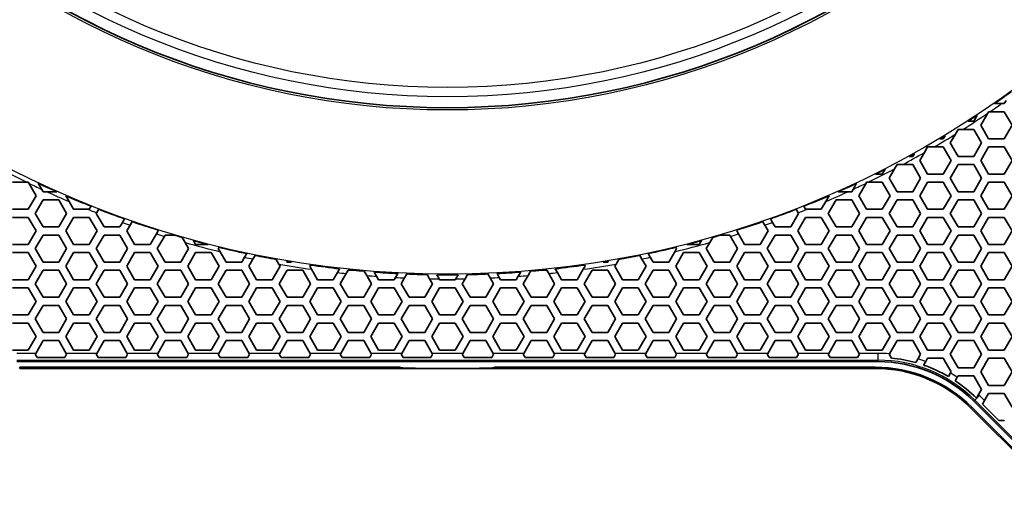
# Model space of a CAD drawing. Units: millimetres. Extents: x 28 to 2161, y -98 to 1160.
# Drawn here: x 250 to 323, y 845 to 880 of the extents above; entities that cross this region are included whole.
import ezdxf

# ---------------------------------------------------------------- set-up
doc = ezdxf.new("R2010")
doc.units = ezdxf.units.MM
doc.header["$LTSCALE"] = 4
for name, color, linetype, lineweight in [('Dimension (ISO)', 7, 'Continuous', 18), ('Visible (ISO)', 7, 'Continuous', 35), ('Visible Narrow (ISO)', 7, 'Continuous', 25)]:
    doc.layers.add(name, color=color, linetype=linetype, lineweight=lineweight)
doc.styles.add('Note Text (ISO)', font='arial.ttf')
doc.dimstyles.new('ISO FOR MARKETING', dxfattribs={"dimscale": 4, "dimtxt": 2.5, "dimasz": 2.5, "dimexe": 3.175, "dimexo": 2, "dimgap": 0.762, "dimtad": 1, "dimrnd": 1e-08, "dimdsep": 46, "dimtxsty": 'Note Text (ISO)', "dimcen": 0.09, "dimdle": 10, "dimclrd": 256, "dimclre": 256, "dimclrt": 256, "dimazin": 2, "dimtfac": 1.40208, "dimtdec": 1, "dimtmove": 0, "dimatfit": 3, "dimfxl": 1, "dimtolj": 1, "dimtzin": 0, "dimlwd": -1, "dimlwe": -1, "dimarcsym": 0})

# ---------------------------------------------------------------- blocks, each defined once
blk = doc.blocks.new('*D17')
at = {"layer": 'Defpoints', "color": 0, "transparency": 16777216}
for p in [(281.722, 932.319), (571.106, 932.319), (393.222, 491.688)]:
    blk.add_point(p, dxfattribs=at)
at = {"layer": 'Dimension (ISO)', "transparency": 16777216}
for p, q in [((289.722, 932.319), (583.806, 932.319)), ((571.106, 501.688), (571.106, 922.319)), ((401.222, 491.688), (583.806, 491.688))]:
    blk.add_line(p, q, dxfattribs=at)
for points in [[(569.439, 922.319), (572.772, 922.319), (571.106, 932.319)], [(569.439, 501.688), (572.772, 501.688), (571.106, 491.688)]]:
    blk.add_solid(points, dxfattribs=at)
at = {"layer": 'Dimension (ISO)', "transparency": 16777216, "char_height": 10, "attachment_point": 1, "rotation": 90, "style": 'Note Text (ISO)'}
for s, insert in [('\\A1;440.63 mm', (557.839, 677.601)), ('\\A1;17.35 in', (574.154, 688.389))]:
    blk.add_mtext(s, dxfattribs=dict(at, insert=insert))

msp = doc.modelspace()

# ---------------------------------------------------------------- linework, layer by layer
at = {"layer": 'Visible (ISO)'}
for p, q in [((322.634, 874.115), (322.11, 874.115)), ((322.835, 874.115), (322.634, 874.115)), ((322.975, 874.356), (322.835, 874.115)), ((320.835, 873.251), (320.583, 872.816)), ((321.103, 872.515), (321.625, 873.419)), ((321.625, 873.419), (321.681, 873.515)), ((321.681, 873.515), (321.767, 873.515)), ((321.767, 873.515), (322.835, 873.515)), ((322.835, 873.515), (323.413, 872.515)), ((320.583, 872.816), (320.17, 872.816)), ((321.681, 871.515), (321.103, 872.515)), ((323.413, 872.515), (322.835, 871.515)), ((318.467, 871.749), (318.331, 871.515)), ((318.851, 871.216), (319.225, 871.863)), ((319.225, 871.863), (319.429, 872.216)), ((319.429, 872.216), (319.788, 872.216)), ((319.788, 872.216), (320.583, 872.216)), ((320.583, 872.216), (321.161, 871.216)), ((318.331, 871.515), (318.078, 871.515)), ((319.429, 870.216), (318.851, 871.216)), ((321.161, 871.216), (320.583, 870.216)), ((322.835, 871.515), (321.681, 871.515)), ((316.206, 870.434), (316.079, 870.216)), ((316.599, 869.915), (316.939, 870.503)), ((316.939, 870.503), (317.177, 870.915)), ((317.177, 870.915), (317.653, 870.915)), ((317.653, 870.915), (318.331, 870.915)), ((318.331, 870.915), (318.909, 869.915)), ((321.103, 869.915), (321.681, 870.915)), ((321.681, 870.915), (322.835, 870.915)), ((322.835, 870.915), (323.413, 869.915)), ((314.744, 869.303), (314.925, 869.616)), ((314.925, 869.616), (315.334, 869.616)), ((315.334, 869.616), (316.079, 869.616)), ((316.079, 870.216), (315.811, 870.216)), ((316.079, 869.616), (316.657, 868.616)), ((317.177, 868.915), (316.599, 869.915)), ((318.909, 869.915), (318.331, 868.915)), ((318.851, 868.616), (319.429, 869.616)), ((320.583, 870.216), (319.429, 870.216)), ((319.429, 869.616), (320.583, 869.616)), ((320.583, 869.616), (321.161, 868.616)), ((321.681, 868.915), (321.103, 869.915)), ((323.413, 869.915), (322.835, 868.915)), ((313.827, 868.915), (313.326, 868.915)), ((314.034, 869.273), (313.827, 868.915)), ((314.347, 868.616), (314.744, 869.303)), ((318.331, 868.915), (317.177, 868.915)), ((322.835, 868.915), (321.681, 868.915)), ((249.617, 868.315), (250.658, 868.315)), ((250.658, 868.315), (250.771, 868.315)), ((250.771, 868.315), (250.815, 868.239)), ((250.815, 868.239), (251.349, 867.315)), ((251.769, 867.788), (251.507, 868.242)), ((311.937, 868.242), (311.675, 867.788)), ((312.095, 867.315), (312.629, 868.239)), ((312.629, 868.239), (312.673, 868.315)), ((312.673, 868.315), (312.786, 868.315)), ((312.786, 868.315), (313.827, 868.315)), ((313.827, 868.315), (314.405, 867.315)), ((314.925, 867.616), (314.347, 868.616)), ((316.657, 868.616), (316.079, 867.616)), ((316.599, 867.315), (317.177, 868.315)), ((317.177, 868.315), (318.331, 868.315)), ((318.331, 868.315), (318.909, 867.315)), ((319.429, 867.616), (318.851, 868.616)), ((321.161, 868.616), (320.583, 867.616)), ((321.103, 867.315), (321.681, 868.315)), ((321.681, 868.315), (322.835, 868.315)), ((322.835, 868.315), (323.413, 867.315)), ((251.869, 867.616), (251.769, 867.788)), ((252.143, 867.616), (251.869, 867.616)), ((252.872, 867.616), (252.143, 867.616)), ((311.301, 867.616), (310.572, 867.616)), ((311.575, 867.616), (311.301, 867.616)), ((311.675, 867.788), (311.575, 867.616)), ((316.079, 867.616), (314.925, 867.616)), ((320.583, 867.616), (319.429, 867.616)), ((251.349, 867.315), (250.771, 866.315)), ((251.291, 866.016), (251.869, 867.016)), ((251.869, 867.016), (253.023, 867.016)), ((253.023, 867.016), (253.601, 866.016)), ((253.543, 867.315), (253.546, 867.32)), ((253.79, 866.888), (253.543, 867.315)), ((254.121, 866.315), (253.79, 866.888)), ((309.654, 866.888), (309.323, 866.315)), ((309.901, 867.315), (309.654, 866.888)), ((309.843, 866.016), (310.421, 867.016)), ((309.898, 867.32), (309.901, 867.315)), ((310.421, 867.016), (311.575, 867.016)), ((311.575, 867.016), (312.153, 866.016)), ((312.673, 866.315), (312.095, 867.315)), ((314.405, 867.315), (313.827, 866.315)), ((314.347, 866.016), (314.925, 867.016)), ((314.925, 867.016), (316.079, 867.016)), ((316.079, 867.016), (316.657, 866.016)), ((317.177, 866.315), (316.599, 867.315)), ((318.909, 867.315), (318.331, 866.315)), ((318.851, 866.016), (319.429, 867.016)), ((319.429, 867.016), (320.583, 867.016)), ((320.583, 867.016), (321.161, 866.016)), ((321.681, 866.315), (321.103, 867.315)), ((323.413, 867.315), (322.835, 866.315)), ((250.771, 866.315), (249.617, 866.315)), ((251.869, 865.016), (251.291, 866.016)), ((253.601, 866.016), (253.023, 865.016)), ((255.171, 866.315), (254.121, 866.315)), ((255.275, 866.315), (255.171, 866.315)), ((255.407, 866.544), (255.275, 866.315)), ((255.795, 866.016), (255.82, 866.058)), ((256.373, 865.016), (255.795, 866.016)), ((255.82, 866.058), (255.972, 866.321)), ((307.649, 866.016), (307.071, 865.016)), ((307.473, 866.321), (307.624, 866.058)), ((307.624, 866.058), (307.649, 866.016)), ((308.169, 866.315), (308.037, 866.544)), ((308.273, 866.315), (308.169, 866.315)), ((309.323, 866.315), (308.273, 866.315)), ((310.421, 865.016), (309.843, 866.016)), ((312.153, 866.016), (311.575, 865.016)), ((313.827, 866.315), (312.673, 866.315)), ((314.925, 865.016), (314.347, 866.016)), ((316.657, 866.016), (316.079, 865.016)), ((318.331, 866.315), (317.177, 866.315)), ((319.429, 865.016), (318.851, 866.016)), ((321.161, 866.016), (320.583, 865.016)), ((322.835, 866.315), (321.681, 866.315)), ((249.617, 865.715), (250.771, 865.715)), ((250.771, 865.715), (251.349, 864.715)), ((253.543, 864.715), (254.121, 865.715)), ((254.121, 865.715), (255.275, 865.715)), ((255.275, 865.715), (255.853, 864.715)), ((257.719, 865.347), (257.527, 865.016)), ((257.871, 865.611), (257.719, 865.347)), ((258.295, 865.143), (258.447, 865.408)), ((304.997, 865.408), (305.15, 865.143)), ((305.726, 865.347), (305.573, 865.611)), ((305.917, 865.016), (305.726, 865.347)), ((307.591, 864.715), (308.169, 865.715)), ((308.169, 865.715), (309.323, 865.715)), ((309.323, 865.715), (309.901, 864.715)), ((312.095, 864.715), (312.673, 865.715)), ((312.673, 865.715), (313.827, 865.715)), ((313.827, 865.715), (314.405, 864.715)), ((316.599, 864.715), (317.177, 865.715)), ((317.177, 865.715), (318.331, 865.715)), ((318.331, 865.715), (318.909, 864.715)), ((321.103, 864.715), (321.681, 865.715)), ((321.681, 865.715), (322.835, 865.715)), ((322.835, 865.715), (323.413, 864.715)), ((251.349, 864.715), (250.771, 863.715)), ((253.023, 865.016), (251.869, 865.016)), ((254.121, 863.715), (253.543, 864.715)), ((255.853, 864.715), (255.275, 863.715)), ((257.527, 865.016), (256.373, 865.016)), ((258.047, 864.715), (258.295, 865.143)), ((258.625, 863.715), (258.047, 864.715)), ((260.232, 864.499), (259.779, 863.715)), ((260.357, 864.715), (260.232, 864.499)), ((260.315, 864.787), (260.357, 864.715)), ((303.087, 864.715), (303.129, 864.787)), ((303.212, 864.499), (303.087, 864.715)), ((303.665, 863.715), (303.212, 864.499)), ((305.397, 864.715), (304.819, 863.715)), ((305.15, 865.143), (305.397, 864.715)), ((307.071, 865.016), (305.917, 865.016)), ((308.169, 863.715), (307.591, 864.715)), ((309.901, 864.715), (309.323, 863.715)), ((311.575, 865.016), (310.421, 865.016)), ((312.673, 863.715), (312.095, 864.715)), ((314.405, 864.715), (313.827, 863.715)), ((316.079, 865.016), (314.925, 865.016)), ((317.177, 863.715), (316.599, 864.715)), ((318.909, 864.715), (318.331, 863.715)), ((320.583, 865.016), (319.429, 865.016)), ((321.681, 863.715), (321.103, 864.715)), ((323.413, 864.715), (322.835, 863.715)), ((250.771, 863.715), (249.617, 863.715)), ((251.291, 863.416), (251.869, 864.416)), ((251.869, 864.416), (253.023, 864.416)), ((253.023, 864.416), (253.601, 863.416)), ((255.275, 863.715), (254.121, 863.715)), ((255.795, 863.416), (256.373, 864.416)), ((256.373, 864.416), (257.527, 864.416)), ((257.527, 864.416), (258.105, 863.416)), ((259.779, 863.715), (258.625, 863.715)), ((260.299, 863.416), (260.819, 864.315)), ((260.819, 864.315), (260.877, 864.416)), ((260.877, 864.416), (261.523, 864.416)), ((262.135, 864.237), (262.35, 863.863)), ((262.35, 863.863), (262.609, 863.416)), ((263.129, 863.715), (262.962, 864.004)), ((264.048, 863.715), (263.129, 863.715)), ((300.315, 863.715), (299.396, 863.715)), ((300.482, 864.004), (300.315, 863.715)), ((300.835, 863.416), (301.094, 863.863)), ((301.094, 863.863), (301.309, 864.237)), ((301.921, 864.416), (302.567, 864.416)), ((302.567, 864.416), (302.625, 864.315)), ((302.625, 864.315), (303.145, 863.416)), ((304.819, 863.715), (303.665, 863.715)), ((305.339, 863.416), (305.917, 864.416)), ((305.917, 864.416), (307.071, 864.416)), ((307.071, 864.416), (307.649, 863.416)), ((309.323, 863.715), (308.169, 863.715)), ((309.843, 863.416), (310.421, 864.416)), ((310.421, 864.416), (311.575, 864.416)), ((311.575, 864.416), (312.153, 863.416)), ((313.827, 863.715), (312.673, 863.715)), ((314.347, 863.416), (314.925, 864.416)), ((314.925, 864.416), (316.079, 864.416)), ((316.079, 864.416), (316.657, 863.416)), ((318.331, 863.715), (317.177, 863.715)), ((318.851, 863.416), (319.429, 864.416)), ((319.429, 864.416), (320.583, 864.416)), ((320.583, 864.416), (321.161, 863.416)), ((322.835, 863.715), (321.681, 863.715)), ((249.617, 863.115), (250.771, 863.115)), ((250.771, 863.115), (251.349, 862.115)), ((251.869, 862.416), (251.291, 863.416)), ((253.601, 863.416), (253.023, 862.416)), ((253.543, 862.115), (254.121, 863.115)), ((254.121, 863.115), (255.275, 863.115)), ((255.275, 863.115), (255.853, 862.115)), ((256.373, 862.416), (255.795, 863.416)), ((258.105, 863.416), (257.527, 862.416)), ((258.047, 862.115), (258.625, 863.115)), ((258.625, 863.115), (259.779, 863.115)), ((259.779, 863.115), (260.357, 862.115)), ((260.877, 862.416), (260.299, 863.416)), ((262.609, 863.416), (262.031, 862.416)), ((262.551, 862.115), (263.129, 863.115)), ((263.129, 863.115), (264.283, 863.115)), ((264.283, 863.115), (264.861, 862.115)), ((264.803, 863.416), (264.859, 863.512)), ((264.937, 863.184), (264.803, 863.416)), ((265.381, 862.416), (264.937, 863.184)), ((266.898, 863.044), (266.74, 862.771)), ((296.704, 862.771), (296.546, 863.044)), ((298.507, 863.184), (298.063, 862.416)), ((298.641, 863.416), (298.507, 863.184)), ((298.583, 862.115), (299.161, 863.115)), ((298.586, 863.512), (298.641, 863.416)), ((299.161, 863.115), (300.315, 863.115)), ((300.315, 863.115), (300.893, 862.115)), ((301.413, 862.416), (300.835, 863.416)), ((303.145, 863.416), (302.567, 862.416)), ((303.087, 862.115), (303.665, 863.115)), ((303.665, 863.115), (304.819, 863.115)), ((304.819, 863.115), (305.397, 862.115)), ((305.917, 862.416), (305.339, 863.416)), ((307.649, 863.416), (307.071, 862.416)), ((307.591, 862.115), (308.169, 863.115)), ((308.169, 863.115), (309.323, 863.115)), ((309.323, 863.115), (309.901, 862.115)), ((310.421, 862.416), (309.843, 863.416)), ((312.153, 863.416), (311.575, 862.416)), ((312.095, 862.115), (312.673, 863.115)), ((312.673, 863.115), (313.827, 863.115)), ((313.827, 863.115), (314.405, 862.115)), ((314.925, 862.416), (314.347, 863.416)), ((316.657, 863.416), (316.079, 862.416)), ((316.599, 862.115), (317.177, 863.115)), ((317.177, 863.115), (318.331, 863.115)), ((318.331, 863.115), (318.909, 862.115)), ((319.429, 862.416), (318.851, 863.416)), ((321.161, 863.416), (320.583, 862.416)), ((321.103, 862.115), (321.681, 863.115)), ((321.681, 863.115), (322.835, 863.115)), ((322.835, 863.115), (323.413, 862.115)), ((253.023, 862.416), (251.869, 862.416)), ((257.527, 862.416), (256.373, 862.416)), ((262.031, 862.416), (260.877, 862.416)), ((266.535, 862.416), (265.381, 862.416)), ((266.74, 862.771), (266.535, 862.416)), ((267.055, 862.115), (267.359, 862.64)), ((267.359, 862.64), (267.517, 862.914)), ((269.078, 862.613), (269.274, 862.273)), ((269.274, 862.273), (269.365, 862.115)), ((269.885, 862.416), (269.849, 862.477)), ((270.216, 862.416), (269.885, 862.416)), ((293.559, 862.416), (293.228, 862.416)), ((293.595, 862.477), (293.559, 862.416)), ((294.079, 862.115), (294.17, 862.273)), ((294.17, 862.273), (294.367, 862.613)), ((295.928, 862.914), (296.086, 862.64)), ((296.086, 862.64), (296.389, 862.115)), ((296.909, 862.416), (296.704, 862.771)), ((298.063, 862.416), (296.909, 862.416)), ((302.567, 862.416), (301.413, 862.416)), ((307.071, 862.416), (305.917, 862.416)), ((311.575, 862.416), (310.421, 862.416)), ((316.079, 862.416), (314.925, 862.416)), ((320.583, 862.416), (319.429, 862.416)), ((251.349, 862.115), (250.771, 861.115)), ((251.291, 860.816), (251.869, 861.816)), ((251.869, 861.816), (253.023, 861.816)), ((253.023, 861.816), (253.601, 860.816)), ((254.121, 861.115), (253.543, 862.115)), ((255.853, 862.115), (255.275, 861.115)), ((255.795, 860.816), (256.373, 861.816)), ((256.373, 861.816), (257.527, 861.816)), ((257.527, 861.816), (258.105, 860.816)), ((258.625, 861.115), (258.047, 862.115)), ((260.357, 862.115), (259.779, 861.115)), ((260.299, 860.816), (260.877, 861.816)), ((260.877, 861.816), (262.031, 861.816)), ((262.031, 861.816), (262.609, 860.816)), ((263.129, 861.115), (262.551, 862.115)), ((264.861, 862.115), (264.283, 861.115)), ((264.803, 860.816), (265.381, 861.816)), ((265.381, 861.816), (266.535, 861.816)), ((266.535, 861.816), (267.113, 860.816)), ((267.633, 861.115), (267.055, 862.115)), ((269.365, 862.115), (268.787, 861.115)), ((269.307, 860.816), (269.885, 861.816)), ((269.885, 861.816), (271.039, 861.816)), ((271.039, 861.816), (271.617, 860.816)), ((271.559, 862.115), (271.609, 862.201)), ((271.692, 861.886), (271.559, 862.115)), ((272.137, 861.115), (271.692, 861.886)), ((273.595, 861.641), (273.291, 861.115)), ((273.759, 861.924), (273.595, 861.641)), ((273.811, 860.816), (274.246, 861.569)), ((274.246, 861.569), (274.389, 861.816)), ((274.389, 861.816), (274.784, 861.816)), ((275.586, 861.742), (275.769, 861.425)), ((276.495, 861.368), (276.314, 861.682)), ((278.058, 861.57), (277.89, 861.279)), ((278.563, 861.245), (278.733, 861.538)), ((284.712, 861.538), (284.881, 861.245)), ((285.554, 861.279), (285.386, 861.57)), ((287.131, 861.682), (286.949, 861.368)), ((287.675, 861.425), (287.858, 861.742)), ((288.66, 861.816), (289.055, 861.816)), ((289.055, 861.816), (289.198, 861.569)), ((289.198, 861.569), (289.633, 860.816)), ((289.849, 861.641), (289.686, 861.924)), ((290.153, 861.115), (289.849, 861.641)), ((291.752, 861.886), (291.307, 861.115)), ((291.885, 862.115), (291.752, 861.886)), ((291.827, 860.816), (292.405, 861.816)), ((291.835, 862.201), (291.885, 862.115)), ((292.405, 861.816), (293.559, 861.816)), ((293.559, 861.816), (294.137, 860.816)), ((294.657, 861.115), (294.079, 862.115)), ((296.389, 862.115), (295.811, 861.115)), ((296.331, 860.816), (296.909, 861.816)), ((296.909, 861.816), (298.063, 861.816)), ((298.063, 861.816), (298.641, 860.816)), ((299.161, 861.115), (298.583, 862.115)), ((300.893, 862.115), (300.315, 861.115)), ((300.835, 860.816), (301.413, 861.816)), ((301.413, 861.816), (302.567, 861.816)), ((302.567, 861.816), (303.145, 860.816)), ((303.665, 861.115), (303.087, 862.115)), ((305.397, 862.115), (304.819, 861.115)), ((305.339, 860.816), (305.917, 861.816)), ((305.917, 861.816), (307.071, 861.816)), ((307.071, 861.816), (307.649, 860.816)), ((308.169, 861.115), (307.591, 862.115)), ((309.901, 862.115), (309.323, 861.115)), ((309.843, 860.816), (310.421, 861.816)), ((310.421, 861.816), (311.575, 861.816)), ((311.575, 861.816), (312.153, 860.816)), ((312.673, 861.115), (312.095, 862.115)), ((314.405, 862.115), (313.827, 861.115)), ((314.347, 860.816), (314.925, 861.816)), ((314.925, 861.816), (316.079, 861.816)), ((316.079, 861.816), (316.657, 860.816)), ((317.177, 861.115), (316.599, 862.115)), ((318.909, 862.115), (318.331, 861.115)), ((318.851, 860.816), (319.429, 861.816)), ((319.429, 861.816), (320.583, 861.816)), ((320.583, 861.816), (321.161, 860.816)), ((321.681, 861.115), (321.103, 862.115)), ((323.413, 862.115), (322.835, 861.115)), ((250.771, 861.115), (249.617, 861.115)), ((251.869, 859.816), (251.291, 860.816)), ((253.601, 860.816), (253.023, 859.816)), ((255.275, 861.115), (254.121, 861.115)), ((256.373, 859.816), (255.795, 860.816)), ((258.105, 860.816), (257.527, 859.816)), ((259.779, 861.115), (258.625, 861.115)), ((260.877, 859.816), (260.299, 860.816)), ((262.609, 860.816), (262.031, 859.816)), ((264.283, 861.115), (263.129, 861.115)), ((265.381, 859.816), (264.803, 860.816)), ((267.113, 860.816), (266.535, 859.816)), ((268.787, 861.115), (267.633, 861.115)), ((269.885, 859.816), (269.307, 860.816)), ((271.617, 860.816), (271.039, 859.816)), ((273.291, 861.115), (272.137, 861.115)), ((274.389, 859.816), (273.811, 860.816)), ((276.121, 860.816), (275.543, 859.816)), ((275.769, 861.425), (276.121, 860.816)), ((276.641, 861.115), (276.495, 861.368)), ((277.795, 861.115), (276.641, 861.115)), ((277.89, 861.279), (277.795, 861.115)), ((278.315, 860.816), (278.563, 861.245)), ((278.893, 859.816), (278.315, 860.816)), ((280.625, 860.816), (280.047, 859.816)), ((280.235, 861.491), (280.41, 861.187)), ((280.41, 861.187), (280.625, 860.816)), ((281.109, 861.178), (280.934, 861.48)), ((281.145, 861.115), (281.109, 861.178)), ((282.299, 861.115), (281.145, 861.115)), ((282.336, 861.178), (282.299, 861.115)), ((282.51, 861.48), (282.336, 861.178)), ((282.819, 860.816), (283.034, 861.187)), ((283.397, 859.816), (282.819, 860.816)), ((283.034, 861.187), (283.209, 861.491)), ((285.129, 860.816), (284.551, 859.816)), ((284.881, 861.245), (285.129, 860.816)), ((285.649, 861.115), (285.554, 861.279)), ((286.803, 861.115), (285.649, 861.115)), ((286.949, 861.368), (286.803, 861.115)), ((287.323, 860.816), (287.675, 861.425)), ((287.901, 859.816), (287.323, 860.816)), ((289.633, 860.816), (289.055, 859.816)), ((291.307, 861.115), (290.153, 861.115)), ((292.405, 859.816), (291.827, 860.816)), ((294.137, 860.816), (293.559, 859.816)), ((295.811, 861.115), (294.657, 861.115)), ((296.909, 859.816), (296.331, 860.816)), ((298.641, 860.816), (298.063, 859.816)), ((300.315, 861.115), (299.161, 861.115)), ((301.413, 859.816), (300.835, 860.816)), ((303.145, 860.816), (302.567, 859.816)), ((304.819, 861.115), (303.665, 861.115)), ((305.917, 859.816), (305.339, 860.816)), ((307.649, 860.816), (307.071, 859.816)), ((309.323, 861.115), (308.169, 861.115)), ((310.421, 859.816), (309.843, 860.816)), ((312.153, 860.816), (311.575, 859.816)), ((313.827, 861.115), (312.673, 861.115)), ((314.925, 859.816), (314.347, 860.816)), ((316.657, 860.816), (316.079, 859.816)), ((318.331, 861.115), (317.177, 861.115)), ((319.429, 859.816), (318.851, 860.816)), ((321.161, 860.816), (320.583, 859.816)), ((322.835, 861.115), (321.681, 861.115)), ((249.617, 860.515), (250.771, 860.515)), ((250.771, 860.515), (251.349, 859.515)), ((253.543, 859.515), (254.121, 860.515)), ((254.121, 860.515), (255.275, 860.515)), ((255.275, 860.515), (255.853, 859.515)), ((258.047, 859.515), (258.625, 860.515)), ((258.625, 860.515), (259.779, 860.515)), ((259.779, 860.515), (260.357, 859.515)), ((262.551, 859.515), (263.129, 860.515)), ((263.129, 860.515), (264.283, 860.515)), ((264.283, 860.515), (264.861, 859.515)), ((267.055, 859.515), (267.633, 860.515)), ((267.633, 860.515), (268.787, 860.515)), ((268.787, 860.515), (269.365, 859.515)), ((271.559, 859.515), (272.137, 860.515)), ((272.137, 860.515), (273.291, 860.515)), ((273.291, 860.515), (273.869, 859.515)), ((276.063, 859.515), (276.641, 860.515)), ((276.641, 860.515), (277.795, 860.515)), ((277.795, 860.515), (278.373, 859.515)), ((280.567, 859.515), (281.145, 860.515)), ((281.145, 860.515), (282.299, 860.515)), ((282.299, 860.515), (282.877, 859.515)), ((285.071, 859.515), (285.649, 860.515)), ((285.649, 860.515), (286.803, 860.515)), ((286.803, 860.515), (287.381, 859.515)), ((289.575, 859.515), (290.153, 860.515)), ((290.153, 860.515), (291.307, 860.515)), ((291.307, 860.515), (291.885, 859.515)), ((294.079, 859.515), (294.657, 860.515)), ((294.657, 860.515), (295.811, 860.515)), ((295.811, 860.515), (296.389, 859.515)), ((298.583, 859.515), (299.161, 860.515)), ((299.161, 860.515), (300.315, 860.515)), ((300.315, 860.515), (300.893, 859.515)), ((303.087, 859.515), (303.665, 860.515)), ((303.665, 860.515), (304.819, 860.515)), ((304.819, 860.515), (305.397, 859.515)), ((307.591, 859.515), (308.169, 860.515)), ((308.169, 860.515), (309.323, 860.515)), ((309.323, 860.515), (309.901, 859.515)), ((312.095, 859.515), (312.673, 860.515)), ((312.673, 860.515), (313.827, 860.515)), ((313.827, 860.515), (314.405, 859.515)), ((316.599, 859.515), (317.177, 860.515)), ((317.177, 860.515), (318.331, 860.515)), ((318.331, 860.515), (318.909, 859.515)), ((321.103, 859.515), (321.681, 860.515)), ((321.681, 860.515), (322.835, 860.515)), ((322.835, 860.515), (323.413, 859.515)), ((251.349, 859.515), (250.771, 858.515)), ((253.023, 859.816), (251.869, 859.816)), ((254.121, 858.515), (253.543, 859.515)), ((255.853, 859.515), (255.275, 858.515)), ((257.527, 859.816), (256.373, 859.816)), ((258.625, 858.515), (258.047, 859.515)), ((260.357, 859.515), (259.779, 858.515)), ((262.031, 859.816), (260.877, 859.816)), ((263.129, 858.515), (262.551, 859.515)), ((264.861, 859.515), (264.283, 858.515)), ((266.535, 859.816), (265.381, 859.816)), ((267.633, 858.515), (267.055, 859.515)), ((269.365, 859.515), (268.787, 858.515)), ((271.039, 859.816), (269.885, 859.816)), ((272.137, 858.515), (271.559, 859.515)), ((273.869, 859.515), (273.291, 858.515)), ((275.543, 859.816), (274.389, 859.816)), ((276.641, 858.515), (276.063, 859.515)), ((278.373, 859.515), (277.795, 858.515)), ((280.047, 859.816), (278.893, 859.816)), ((281.145, 858.515), (280.567, 859.515)), ((282.877, 859.515), (282.299, 858.515)), ((284.551, 859.816), (283.397, 859.816)), ((285.649, 858.515), (285.071, 859.515)), ((287.381, 859.515), (286.803, 858.515)), ((289.055, 859.816), (287.901, 859.816)), ((290.153, 858.515), (289.575, 859.515)), ((291.885, 859.515), (291.307, 858.515)), ((293.559, 859.816), (292.405, 859.816)), ((294.657, 858.515), (294.079, 859.515)), ((296.389, 859.515), (295.811, 858.515)), ((298.063, 859.816), (296.909, 859.816)), ((299.161, 858.515), (298.583, 859.515)), ((300.893, 859.515), (300.315, 858.515)), ((302.567, 859.816), (301.413, 859.816)), ((303.665, 858.515), (303.087, 859.515)), ((305.397, 859.515), (304.819, 858.515)), ((307.071, 859.816), (305.917, 859.816)), ((308.169, 858.515), (307.591, 859.515)), ((309.901, 859.515), (309.323, 858.515)), ((311.575, 859.816), (310.421, 859.816)), ((312.673, 858.515), (312.095, 859.515)), ((314.405, 859.515), (313.827, 858.515)), ((316.079, 859.816), (314.925, 859.816)), ((317.177, 858.515), (316.599, 859.515)), ((318.909, 859.515), (318.331, 858.515)), ((320.583, 859.816), (319.429, 859.816)), ((321.681, 858.515), (321.103, 859.515)), ((323.413, 859.515), (322.835, 858.515)), ((251.291, 858.216), (251.869, 859.216)), ((251.869, 859.216), (253.023, 859.216)), ((253.023, 859.216), (253.601, 858.216)), ((255.795, 858.216), (256.373, 859.216)), ((256.373, 859.216), (257.527, 859.216)), ((257.527, 859.216), (258.105, 858.216)), ((260.299, 858.216), (260.877, 859.216)), ((260.877, 859.216), (262.031, 859.216)), ((262.031, 859.216), (262.609, 858.216)), ((264.803, 858.216), (265.381, 859.216)), ((265.381, 859.216), (266.535, 859.216)), ((266.535, 859.216), (267.113, 858.216)), ((269.307, 858.216), (269.885, 859.216)), ((269.885, 859.216), (271.039, 859.216)), ((271.039, 859.216), (271.617, 858.216)), ((273.811, 858.216), (274.389, 859.216)), ((274.389, 859.216), (275.543, 859.216)), ((275.543, 859.216), (276.121, 858.216)), ((278.315, 858.216), (278.893, 859.216)), ((278.893, 859.216), (280.047, 859.216)), ((280.047, 859.216), (280.625, 858.216)), ((282.819, 858.216), (283.397, 859.216)), ((283.397, 859.216), (284.551, 859.216)), ((284.551, 859.216), (285.129, 858.216)), ((287.323, 858.216), (287.901, 859.216)), ((287.901, 859.216), (289.055, 859.216)), ((289.055, 859.216), (289.633, 858.216)), ((291.827, 858.216), (292.405, 859.216)), ((292.405, 859.216), (293.559, 859.216)), ((293.559, 859.216), (294.137, 858.216)), ((296.331, 858.216), (296.909, 859.216)), ((296.909, 859.216), (298.063, 859.216)), ((298.063, 859.216), (298.641, 858.216)), ((300.835, 858.216), (301.413, 859.216)), ((301.413, 859.216), (302.567, 859.216)), ((302.567, 859.216), (303.145, 858.216)), ((305.339, 858.216), (305.917, 859.216)), ((305.917, 859.216), (307.071, 859.216)), ((307.071, 859.216), (307.649, 858.216)), ((309.843, 858.216), (310.421, 859.216)), ((310.421, 859.216), (311.575, 859.216)), ((311.575, 859.216), (312.153, 858.216)), ((314.347, 858.216), (314.925, 859.216)), ((314.925, 859.216), (316.079, 859.216)), ((316.079, 859.216), (316.657, 858.216)), ((318.851, 858.216), (319.429, 859.216)), ((319.429, 859.216), (320.583, 859.216)), ((320.583, 859.216), (321.161, 858.216)), ((250.771, 858.515), (249.617, 858.515)), ((249.617, 857.915), (250.771, 857.915)), ((250.771, 857.915), (251.349, 856.915)), ((251.869, 857.216), (251.291, 858.216)), ((253.601, 858.216), (253.023, 857.216)), ((253.543, 856.915), (254.121, 857.915)), ((255.275, 858.515), (254.121, 858.515)), ((254.121, 857.915), (255.275, 857.915)), ((255.275, 857.915), (255.853, 856.915)), ((256.373, 857.216), (255.795, 858.216)), ((258.105, 858.216), (257.527, 857.216)), ((258.047, 856.915), (258.625, 857.915)), ((259.779, 858.515), (258.625, 858.515)), ((258.625, 857.915), (259.779, 857.915)), ((259.779, 857.915), (260.357, 856.915)), ((260.877, 857.216), (260.299, 858.216)), ((262.609, 858.216), (262.031, 857.216)), ((262.551, 856.915), (263.129, 857.915)), ((264.283, 858.515), (263.129, 858.515)), ((263.129, 857.915), (264.283, 857.915)), ((264.283, 857.915), (264.861, 856.915)), ((265.381, 857.216), (264.803, 858.216)), ((267.113, 858.216), (266.535, 857.216)), ((267.055, 856.915), (267.633, 857.915)), ((268.787, 858.515), (267.633, 858.515)), ((267.633, 857.915), (268.787, 857.915)), ((268.787, 857.915), (269.365, 856.915)), ((269.885, 857.216), (269.307, 858.216)), ((271.617, 858.216), (271.039, 857.216)), ((271.559, 856.915), (272.137, 857.915)), ((273.291, 858.515), (272.137, 858.515)), ((272.137, 857.915), (273.291, 857.915)), ((273.291, 857.915), (273.869, 856.915)), ((274.389, 857.216), (273.811, 858.216)), ((276.121, 858.216), (275.543, 857.216)), ((276.063, 856.915), (276.641, 857.915)), ((277.795, 858.515), (276.641, 858.515)), ((276.641, 857.915), (277.795, 857.915)), ((277.795, 857.915), (278.373, 856.915)), ((278.893, 857.216), (278.315, 858.216)), ((280.625, 858.216), (280.047, 857.216)), ((280.567, 856.915), (281.145, 857.915)), ((282.299, 858.515), (281.145, 858.515)), ((281.145, 857.915), (282.299, 857.915)), ((282.299, 857.915), (282.877, 856.915)), ((283.397, 857.216), (282.819, 858.216)), ((285.129, 858.216), (284.551, 857.216)), ((285.071, 856.915), (285.649, 857.915)), ((286.803, 858.515), (285.649, 858.515)), ((285.649, 857.915), (286.803, 857.915)), ((286.803, 857.915), (287.381, 856.915)), ((287.901, 857.216), (287.323, 858.216)), ((289.633, 858.216), (289.055, 857.216)), ((289.575, 856.915), (290.153, 857.915)), ((291.307, 858.515), (290.153, 858.515)), ((290.153, 857.915), (291.307, 857.915)), ((291.307, 857.915), (291.885, 856.915)), ((292.405, 857.216), (291.827, 858.216)), ((294.137, 858.216), (293.559, 857.216)), ((294.079, 856.915), (294.657, 857.915)), ((295.811, 858.515), (294.657, 858.515)), ((294.657, 857.915), (295.811, 857.915)), ((295.811, 857.915), (296.389, 856.915)), ((296.909, 857.216), (296.331, 858.216)), ((298.641, 858.216), (298.063, 857.216)), ((298.583, 856.915), (299.161, 857.915)), ((300.315, 858.515), (299.161, 858.515)), ((299.161, 857.915), (300.315, 857.915)), ((300.315, 857.915), (300.893, 856.915)), ((301.413, 857.216), (300.835, 858.216)), ((303.145, 858.216), (302.567, 857.216)), ((303.087, 856.915), (303.665, 857.915)), ((304.819, 858.515), (303.665, 858.515)), ((303.665, 857.915), (304.819, 857.915)), ((304.819, 857.915), (305.397, 856.915)), ((305.917, 857.216), (305.339, 858.216)), ((307.649, 858.216), (307.071, 857.216)), ((307.591, 856.915), (308.169, 857.915)), ((309.323, 858.515), (308.169, 858.515)), ((308.169, 857.915), (309.323, 857.915)), ((309.323, 857.915), (309.901, 856.915)), ((310.421, 857.216), (309.843, 858.216)), ((312.153, 858.216), (311.575, 857.216)), ((312.095, 856.915), (312.673, 857.915)), ((313.827, 858.515), (312.673, 858.515)), ((312.673, 857.915), (313.827, 857.915)), ((313.827, 857.915), (314.405, 856.915)), ((314.925, 857.216), (314.347, 858.216)), ((316.657, 858.216), (316.079, 857.216)), ((316.599, 856.915), (317.177, 857.915)), ((318.331, 858.515), (317.177, 858.515)), ((317.177, 857.915), (318.331, 857.915)), ((318.331, 857.915), (318.909, 856.915)), ((319.429, 857.216), (318.851, 858.216)), ((321.161, 858.216), (320.583, 857.216)), ((321.103, 856.915), (321.681, 857.915)), ((322.835, 858.515), (321.681, 858.515)), ((321.681, 857.915), (322.835, 857.915)), ((322.835, 857.915), (323.413, 856.915)), ((253.023, 857.216), (251.869, 857.216)), ((257.527, 857.216), (256.373, 857.216)), ((262.031, 857.216), (260.877, 857.216)), ((266.535, 857.216), (265.381, 857.216)), ((271.039, 857.216), (269.885, 857.216)), ((275.543, 857.216), (274.389, 857.216)), ((280.047, 857.216), (278.893, 857.216)), ((284.551, 857.216), (283.397, 857.216)), ((289.055, 857.216), (287.901, 857.216)), ((293.559, 857.216), (292.405, 857.216)), ((298.063, 857.216), (296.909, 857.216)), ((302.567, 857.216), (301.413, 857.216)), ((307.071, 857.216), (305.917, 857.216)), ((311.575, 857.216), (310.421, 857.216)), ((316.079, 857.216), (314.925, 857.216)), ((320.583, 857.216), (319.429, 857.216)), ((251.349, 856.915), (250.771, 855.915)), ((251.325, 855.674), (251.869, 856.616)), ((251.869, 856.616), (253.023, 856.616)), ((253.023, 856.616), (253.567, 855.674)), ((254.121, 855.915), (253.543, 856.915)), ((255.853, 856.915), (255.275, 855.915)), ((255.829, 855.674), (256.373, 856.616)), ((256.373, 856.616), (257.527, 856.616)), ((257.527, 856.616), (258.071, 855.674)), ((258.625, 855.915), (258.047, 856.915)), ((260.357, 856.915), (259.779, 855.915)), ((260.333, 855.674), (260.877, 856.616)), ((260.877, 856.616), (262.031, 856.616)), ((262.031, 856.616), (262.575, 855.674)), ((263.129, 855.915), (262.551, 856.915)), ((264.861, 856.915), (264.283, 855.915)), ((264.837, 855.674), (265.381, 856.616)), ((265.381, 856.616), (266.535, 856.616)), ((266.535, 856.616), (267.079, 855.674)), ((267.633, 855.915), (267.055, 856.915)), ((269.365, 856.915), (268.787, 855.915)), ((269.341, 855.674), (269.885, 856.616)), ((269.885, 856.616), (271.039, 856.616)), ((271.039, 856.616), (271.583, 855.674)), ((272.137, 855.915), (271.559, 856.915)), ((273.869, 856.915), (273.291, 855.915)), ((273.845, 855.674), (274.389, 856.616)), ((274.389, 856.616), (275.543, 856.616)), ((275.543, 856.616), (276.087, 855.674)), ((276.641, 855.915), (276.063, 856.915)), ((278.373, 856.915), (277.795, 855.915)), ((278.349, 855.674), (278.893, 856.616)), ((278.893, 856.616), (280.047, 856.616)), ((280.047, 856.616), (280.591, 855.674)), ((281.145, 855.915), (280.567, 856.915)), ((282.877, 856.915), (282.299, 855.915)), ((282.853, 855.674), (283.397, 856.616)), ((283.397, 856.616), (284.551, 856.616)), ((284.551, 856.616), (285.095, 855.674)), ((285.649, 855.915), (285.071, 856.915)), ((287.381, 856.915), (286.803, 855.915)), ((287.357, 855.674), (287.901, 856.616)), ((287.901, 856.616), (289.055, 856.616)), ((289.055, 856.616), (289.599, 855.674)), ((290.153, 855.915), (289.575, 856.915)), ((291.885, 856.915), (291.307, 855.915)), ((291.861, 855.674), (292.405, 856.616)), ((292.405, 856.616), (293.559, 856.616)), ((293.559, 856.616), (294.103, 855.674)), ((294.657, 855.915), (294.079, 856.915)), ((296.389, 856.915), (295.811, 855.915)), ((296.365, 855.674), (296.909, 856.616)), ((296.909, 856.616), (298.063, 856.616)), ((298.063, 856.616), (298.607, 855.674)), ((299.161, 855.915), (298.583, 856.915)), ((300.893, 856.915), (300.315, 855.915)), ((300.869, 855.674), (301.413, 856.616)), ((301.413, 856.616), (302.567, 856.616)), ((302.567, 856.616), (303.111, 855.674)), ((303.665, 855.915), (303.087, 856.915)), ((305.397, 856.915), (304.819, 855.915)), ((305.373, 855.674), (305.917, 856.616)), ((305.917, 856.616), (307.071, 856.616)), ((307.071, 856.616), (307.615, 855.674)), ((308.169, 855.915), (307.591, 856.915)), ((309.901, 856.915), (309.323, 855.915)), ((309.877, 855.674), (310.421, 856.616)), ((310.421, 856.616), (311.575, 856.616)), ((311.575, 856.616), (312.119, 855.674)), ((312.673, 855.915), (312.095, 856.915)), ((314.405, 856.915), (313.827, 855.915)), ((314.362, 855.64), (314.925, 856.616)), ((314.925, 856.616), (316.079, 856.616)), ((316.079, 856.616), (316.657, 855.616)), ((317.177, 855.915), (316.599, 856.915)), ((318.909, 856.915), (318.331, 855.915)), ((318.851, 855.616), (319.429, 856.616)), ((319.429, 856.616), (320.583, 856.616)), ((320.583, 856.616), (321.161, 855.616)), ((321.681, 855.915), (321.103, 856.915)), ((323.413, 856.915), (322.835, 855.915)), ((250.771, 855.915), (249.617, 855.915)), ((255.275, 855.915), (254.121, 855.915)), ((259.779, 855.915), (258.625, 855.915)), ((264.283, 855.915), (263.129, 855.915)), ((268.787, 855.915), (267.633, 855.915)), ((273.291, 855.915), (272.137, 855.915)), ((277.795, 855.915), (276.641, 855.915)), ((282.299, 855.915), (281.145, 855.915)), ((286.803, 855.915), (285.649, 855.915)), ((291.307, 855.915), (290.153, 855.915)), ((295.811, 855.915), (294.657, 855.915)), ((300.315, 855.915), (299.161, 855.915)), ((304.819, 855.915), (303.665, 855.915)), ((309.323, 855.915), (308.169, 855.915)), ((313.827, 855.915), (312.673, 855.915)), ((318.331, 855.915), (317.177, 855.915)), ((322.835, 855.915), (321.681, 855.915)), ((313.513, 855.069), (249.931, 855.069)), ((251.325, 855.674), (251.291, 855.616)), ((251.291, 855.616), (251.431, 855.374)), ((253.461, 855.374), (251.431, 855.374)), ((253.461, 855.374), (253.601, 855.616)), ((253.601, 855.616), (253.567, 855.674)), ((255.829, 855.674), (255.795, 855.616)), ((255.795, 855.616), (255.935, 855.374)), ((257.965, 855.374), (255.935, 855.374)), ((257.965, 855.374), (258.105, 855.616)), ((258.105, 855.616), (258.071, 855.674)), ((260.333, 855.674), (260.299, 855.616)), ((260.299, 855.616), (260.439, 855.374)), ((262.469, 855.374), (260.439, 855.374)), ((262.469, 855.374), (262.609, 855.616)), ((262.609, 855.616), (262.575, 855.674)), ((264.837, 855.674), (264.803, 855.616)), ((264.803, 855.616), (264.943, 855.374)), ((266.973, 855.374), (264.943, 855.374)), ((266.973, 855.374), (267.113, 855.616)), ((267.113, 855.616), (267.079, 855.674)), ((269.341, 855.674), (269.307, 855.616)), ((269.307, 855.616), (269.447, 855.374)), ((271.477, 855.374), (269.447, 855.374)), ((271.477, 855.374), (271.617, 855.616)), ((271.617, 855.616), (271.583, 855.674)), ((273.845, 855.674), (273.811, 855.616)), ((273.811, 855.616), (273.951, 855.374)), ((275.981, 855.374), (273.951, 855.374)), ((275.981, 855.374), (276.121, 855.616)), ((276.121, 855.616), (276.087, 855.674)), ((278.349, 855.674), (278.315, 855.616)), ((278.315, 855.616), (278.455, 855.374)), ((280.485, 855.374), (278.455, 855.374)), ((280.485, 855.374), (280.625, 855.616)), ((280.625, 855.616), (280.591, 855.674)), ((282.853, 855.674), (282.819, 855.616)), ((282.819, 855.616), (282.959, 855.374)), ((284.989, 855.374), (282.959, 855.374)), ((284.989, 855.374), (285.129, 855.616)), ((285.129, 855.616), (285.095, 855.674)), ((287.357, 855.674), (287.323, 855.616)), ((287.323, 855.616), (287.463, 855.374)), ((289.493, 855.374), (287.463, 855.374)), ((289.493, 855.374), (289.633, 855.616)), ((289.633, 855.616), (289.599, 855.674)), ((291.861, 855.674), (291.827, 855.616)), ((291.827, 855.616), (291.967, 855.374)), ((293.997, 855.374), (291.967, 855.374)), ((293.997, 855.374), (294.137, 855.616)), ((294.137, 855.616), (294.103, 855.674)), ((296.365, 855.674), (296.331, 855.616)), ((296.331, 855.616), (296.471, 855.374)), ((298.501, 855.374), (296.471, 855.374)), ((298.501, 855.374), (298.641, 855.616)), ((298.641, 855.616), (298.607, 855.674)), ((300.869, 855.674), (300.835, 855.616)), ((300.835, 855.616), (300.975, 855.374)), ((303.005, 855.374), (300.975, 855.374)), ((303.005, 855.374), (303.145, 855.616)), ((303.145, 855.616), (303.111, 855.674)), ((305.373, 855.674), (305.339, 855.616)), ((305.339, 855.616), (305.479, 855.374)), ((307.509, 855.374), (305.479, 855.374)), ((307.509, 855.374), (307.649, 855.616)), ((307.649, 855.616), (307.615, 855.674)), ((309.877, 855.674), (309.843, 855.616)), ((309.843, 855.616), (309.983, 855.374)), ((312.013, 855.374), (309.983, 855.374)), ((312.013, 855.374), (312.153, 855.616)), ((312.153, 855.616), (312.119, 855.674)), ((314.347, 855.616), (314.362, 855.64)), ((314.515, 855.326), (314.347, 855.616)), ((316.451, 855.259), (316.296, 854.991)), ((316.657, 855.616), (316.451, 855.259)), ((316.884, 854.808), (317.036, 855.072)), ((317.036, 855.072), (317.177, 855.315)), ((317.177, 855.315), (318.331, 855.315)), ((318.331, 855.315), (318.909, 854.315)), ((319.429, 854.616), (318.851, 855.616)), ((321.161, 855.616), (320.583, 854.616)), ((321.103, 854.315), (321.681, 855.315)), ((321.681, 855.315), (322.835, 855.315)), ((322.835, 855.315), (323.413, 854.315)), ((278.222, 854.648), (250.138, 854.648)), ((313.306, 854.569), (250.138, 854.569)), ((278.287, 854.619), (278.222, 854.648)), ((285.222, 854.648), (285.157, 854.619)), ((313.306, 854.648), (285.222, 854.648)), ((318.909, 854.315), (318.859, 854.228)), ((320.583, 854.616), (319.429, 854.616)), ((321.681, 853.315), (321.103, 854.315)), ((323.413, 854.315), (322.835, 853.315)), ((318.859, 854.228), (318.709, 853.969)), ((319.218, 853.651), (319.368, 853.911)), ((319.368, 853.911), (319.429, 854.016)), ((319.429, 854.016), (320.583, 854.016)), ((320.583, 854.016), (321.161, 853.016)), ((321.161, 853.016), (320.942, 852.637)), ((322.835, 853.315), (321.681, 853.315)), ((365.543, 807.181), (320.584, 852.14)), ((320.942, 852.637), (320.787, 852.369)), ((321.382, 852.198), (321.227, 851.929)), ((321.382, 852.198), (321.681, 852.715)), ((321.681, 852.715), (322.835, 852.715)), ((322.835, 852.715), (323.413, 851.715)), ((365.043, 806.974), (320.377, 851.64)), ((365.099, 807.03), (320.432, 851.696)), ((322.44, 850.715), (321.227, 851.929)), ((322.44, 850.715), (322.835, 850.715)), ((322.835, 850.715), (322.846, 850.734))]:
    msp.add_line(p, q, dxfattribs=at)
msp.add_circle((281.722, 932.319), 58.5, dxfattribs=at)
for centre, radius, start, end in [((281.722, 932.319), 70.844, 304.75667, 305.97609), ((281.722, 932.319), 70.844, 302.86806, 303.51066), ((281.722, 932.319), 70.844, 300.8759, 301.2429), ((281.722, 932.319), 70.844, 298.76237, 299.12723), ((281.722, 932.319), 70.844, 296.49399, 297.13576), ((281.722, 932.319), 70.844, 244.75468, 245.96871), ((281.722, 932.319), 70.844, 294.03129, 295.24532), ((281.722, 932.319), 70.844, 246.56416, 248.19524), ((281.722, 932.319), 70.844, 291.80476, 293.43584), ((281.722, 932.319), 70.844, 248.68581, 250.32591), ((281.722, 932.319), 70.844, 289.67409, 291.31419), ((281.722, 932.319), 70.844, 250.82002, 252.41228), ((281.722, 932.319), 70.844, 287.58772, 289.17998), ((281.722, 932.319), 70.844, 253.43417, 253.94945), ((281.722, 932.319), 70.844, 254.64428, 255.55368), ((281.722, 932.319), 70.844, 284.44632, 285.35572), ((281.722, 932.319), 70.844, 286.05055, 286.56583), ((281.722, 932.319), 70.844, 256.22938, 257.92155), ((281.722, 932.319), 70.844, 282.07845, 283.77062), ((281.722, 932.319), 70.844, 258.43278, 259.71849), ((281.722, 932.319), 70.844, 260.35223, 260.65334), ((281.722, 932.319), 70.844, 279.34666, 279.64777), ((281.722, 932.319), 70.844, 280.28151, 281.56722), ((281.722, 932.319), 70.844, 261.79276, 263.54577), ((281.722, 932.319), 70.844, 264.37988, 265.03145), ((281.722, 932.319), 70.844, 265.62149, 267.03535), ((281.722, 932.319), 70.844, 267.58147, 268.79725), ((281.722, 932.319), 70.844, 271.20275, 272.41853), ((281.722, 932.319), 70.844, 272.96465, 274.37851), ((281.722, 932.319), 70.844, 274.96855, 275.62012), ((281.722, 932.319), 70.844, 276.45423, 278.20724), ((281.722, 932.319), 70.844, 269.36289, 270.63711), ((313.513, 845.069), 10, 45, 90), ((313.513, 845.069), 10.305, 74.33042, 84.41973), ((313.306, 844.569), 10.079, 45, 90), ((313.306, 844.569), 10, 45, 90), ((313.513, 845.069), 10.305, 59.72214, 70.908), ((313.513, 845.069), 10.305, 45.0986, 56.38371)]:
    msp.add_arc(centre, radius, start, end, dxfattribs=at)
for centre, major_axis, start_param, end_param in [((279.624, 854.622), (-1.342, 0.002), 0.087337, 1.560415), ((283.82, 854.622), (1.342, 0.002), 4.722771, 6.195848)]:
    msp.add_ellipse(centre, major_axis=major_axis, ratio=0.039015, start_param=start_param, end_param=end_param, dxfattribs=at)
at = {"layer": 'Visible Narrow (ISO)'}
for p, q in [((251.325, 855.674), (249.931, 855.674)), ((249.931, 855.175), (313.513, 855.175)), ((255.829, 855.674), (253.567, 855.674)), ((260.333, 855.674), (258.071, 855.674)), ((264.837, 855.674), (262.575, 855.674)), ((269.341, 855.674), (267.079, 855.674)), ((273.845, 855.674), (271.583, 855.674)), ((278.349, 855.674), (276.087, 855.674)), ((282.853, 855.674), (280.591, 855.674)), ((287.357, 855.674), (285.095, 855.674)), ((291.861, 855.674), (289.599, 855.674)), ((296.365, 855.674), (294.103, 855.674)), ((300.869, 855.674), (298.607, 855.674)), ((305.373, 855.674), (303.111, 855.674)), ((309.877, 855.674), (307.615, 855.674)), ((313.513, 855.674), (312.119, 855.674)), ((313.513, 855.674), (313.513, 855.175)), ((313.513, 855.175), (313.513, 855.069)), ((250.138, 854.569), (250.138, 854.648)), ((313.306, 854.648), (313.306, 854.569)), ((320.584, 852.14), (320.658, 852.215)), ((321.012, 852.568), (320.658, 852.215)), ((320.658, 852.215), (365.617, 807.256)), ((321.382, 852.198), (321.012, 852.568)), ((320.377, 851.64), (320.432, 851.696))]:
    msp.add_line(p, q, dxfattribs=at)
for radius in [70.8, 58.672, 58.517, 57.7, 57]:
    msp.add_circle((281.722, 932.319), radius, dxfattribs=at)
for centre, radius, start, end in [((281.722, 932.319), 71.144, 304.25408, 305.10335), ((281.722, 932.319), 71.144, 302.34795, 304.11669), ((281.722, 932.319), 71.144, 300.33408, 301.8122), ((281.722, 932.319), 71.144, 298.19315, 299.67), ((281.722, 932.319), 71.144, 242.34409, 244.11089), ((281.722, 932.319), 71.144, 295.88911, 297.65591), ((281.722, 932.319), 71.144, 244.25124, 245.10138), ((281.722, 932.319), 71.144, 294.89862, 295.74876), ((281.722, 932.319), 71.144, 245.43247, 246.88297), ((281.722, 932.319), 71.144, 293.11703, 294.56753), ((281.722, 932.319), 71.144, 248.08718, 248.64891), ((281.722, 932.319), 71.144, 291.35109, 291.91282), ((281.722, 932.319), 71.144, 250.28189, 250.77385), ((281.722, 932.319), 71.144, 289.22615, 289.71811), ((281.722, 932.319), 71.144, 252.41816, 252.91342), ((281.722, 932.319), 71.144, 287.08658, 287.58184), ((281.722, 932.319), 71.144, 254.19951, 256.35389), ((281.722, 932.319), 71.144, 283.64611, 285.80049), ((281.722, 932.319), 71.144, 257.84343, 258.35228), ((281.722, 932.319), 71.144, 259.92294, 261.89512), ((281.722, 932.319), 71.144, 278.10488, 280.07706), ((281.722, 932.319), 71.144, 281.64772, 282.15657), ((281.722, 932.319), 71.144, 263.44053, 263.96827), ((281.722, 932.319), 71.144, 276.03173, 276.55947), ((281.722, 932.319), 71.144, 265.20025, 265.78663), ((281.722, 932.319), 71.144, 266.91213, 267.45534), ((281.722, 932.319), 71.144, 268.94347, 269.50588), ((281.722, 932.319), 71.144, 270.49412, 271.05653), ((281.722, 932.319), 71.144, 272.54466, 273.08787), ((281.722, 932.319), 71.144, 274.21337, 274.79975), ((313.513, 845.069), 10.605, 85.41067, 90), ((313.513, 845.069), 10.105, 45, 90), ((313.513, 845.069), 10.605, 70.59581, 73.91673), ((313.513, 845.069), 10.605, 56.48615, 59.73), ((313.513, 845.069), 10.605, 45, 45.52949)]:
    msp.add_arc(centre, radius, start, end, dxfattribs=at)

# ---------------------------------------------------------------- dimensions: what is measured, and where the dimension line sits
at = {"layer": 'Dimension (ISO)'}
dim = msp.add_linear_dim(base=(571.106, 932.319), p1=(393.222, 491.688), p2=(281.722, 932.319), angle=90, text='<> mm\\X17.35 in', dimstyle='ISO FOR MARKETING', override={"dimgap": 0.762, "dimdec": 2, "dimpost": '', "dimtol": 0, "dimlim": 0, "dimtp": 0, "dimtm": 0, "dimtdec": 1, "dimtofl": 0, "dimatfit": 1, "dimtvp": -0.25}, dxfattribs=at)
dim.commit()
dim.dimension.update_dxf_attribs({"geometry": '*D17', "text_midpoint": (571.106, 712.004), "dimtype": 160})

doc.saveas('drawing.dxf')
